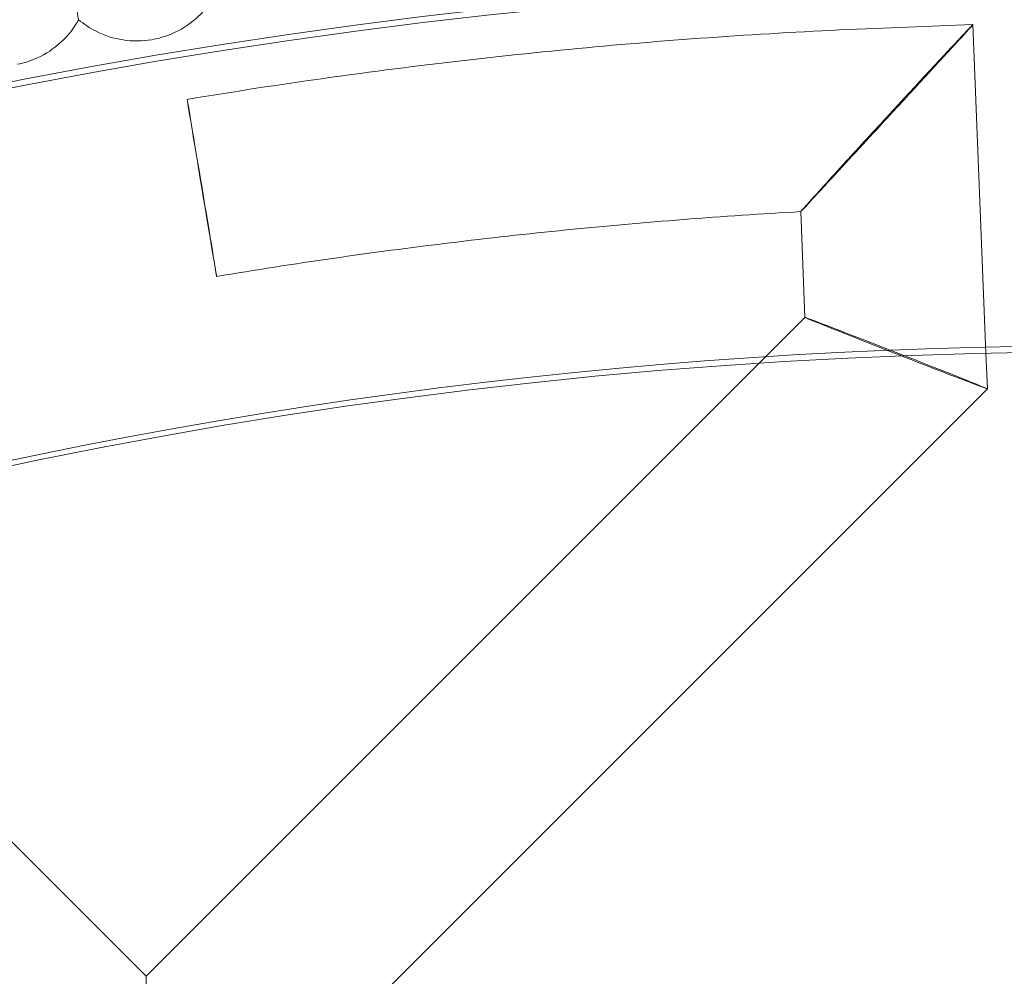
# Model space of a CAD drawing. Units: millimetres. Extents: x 3460 to 9163, y -2799 to 4551.
# Drawn here: x 7511 to 7599, y 1302 to 1387 of the extents above; entities that cross this region are included whole.
import ezdxf

# ---------------------------------------------------------------- set-up
doc = ezdxf.new("R2010")
doc.units = ezdxf.units.MM

# ---------------------------------------------------------------- blocks, each defined once
blk = doc.blocks.new('A$C71285002')
at = {"color": 0, "linetype": 'Continuous', "lineweight": 0}
for p, q in [((1191.857, 1390.596), (1183.864, 1390.281)), ((1191.858, 1390.596), (1193.014, 1361.289)), ((1176.503, 1373.912), (1176.875, 1364.483)), ((1176.876, 1364.484), (1172.792, 1360.4)), ((1193.014, 1361.289), (1193.139, 1358.12)), ((1172.792, 1360.4), (1118.136, 1305.747)), ((1193.139, 1358.119), (1129.45, 1294.434)), ((1079.234, 1344.647), (1118.136, 1305.747))]:
    blk.add_line(p, q, dxfattribs=at)
at = {"color": 0, "linetype": 'Continuous', "lineweight": 0, "extrusion": (0, 0, -1)}
for centre, major_axis, ratio, start_param, end_param in [((1203.493, 892.954), (-502.009, 0), 0.999971, 0.073452, 3.068141), ((1203.493, 892.41), (-502.009, 0), 0.999971, 0.074538, 3.067055), ((1184.179, 1382.287), (7.678, 8.309), 0.003674, -1.56682, 1.574773), ((1203.493, 892.954), (-469.01, 0), 0.999971, 0, 3.276675), ((1123.113, 1376.03), (1.312, -7.892), 0.001256, -4.719941797641207, 1.563243509538379), ((1185.007, 1361.301), (8.132, -3.182), 0.006532, -1.573352, -0.002858), ((1185.007, 1361.301), (8.132, -3.182), 0.006532, 1.511495, 1.56824), ((1185.007, 1361.301), (8.132, -3.182), 0.006532, -0.002858, 1.511495)]:
    blk.add_ellipse(centre, major_axis=major_axis, ratio=ratio, start_param=start_param, end_param=end_param, dxfattribs=at)
at = {"color": 0, "linetype": 'Continuous', "lineweight": 0}
for centre, major_axis, ratio, start_param, end_param in [((1185.007, 1361.301), (8.132, -3.182), 0.006532, 1.573352, 4.714945), ((1203.493, 892.41), (469.01, 0), 0.999971, 0.079793, 3.0618), ((1118.136, 1294.434), (0, -11.313), 0, 1.576211, 3.141593)]:
    blk.add_ellipse(centre, major_axis=major_axis, ratio=ratio, start_param=start_param, end_param=end_param, dxfattribs=at)
for points, knots in [([(1795.493, 892.682), (1795.493, 955.827), (1785.304, 1018.961), (1745.576, 1138.839), (1716.044, 1195.563), (1640.623, 1296.86), (1594.746, 1341.415), (1491.287, 1413.844), (1433.724, 1441.707), (1312.733, 1477.916), (1249.326, 1486.256), (1123.087, 1482.569), (1060.276, 1470.541), (941.605, 1427.331), (885.766, 1396.156), (786.712, 1317.811), (743.514, 1270.654), (674.134, 1165.128), (647.964, 1106.777), (615.302, 984.784), (608.816, 921.163), (616.188, 795.089), (630.045, 732.657), (676.703, 615.302), (709.496, 560.399), (790.702, 463.678), (839.102, 421.877), (946.612, 355.61), (1005.704, 331.155), (1128.602, 302.07), (1192.387, 297.445), (1318.196, 308.495), (1380.199, 324.168), (1496.145, 374.232), (1550.069, 408.613), (1644.38, 492.607), (1684.751, 542.205), (1747.853, 651.601), (1770.572, 711.38), (1791.405, 812.495), (1795.493, 852.588), (1795.493, 892.682)], [0, 0, 0, 0, 0.32, 0.32, 0.64, 0.64, 0.959999, 0.959999, 1.28, 1.28, 1.6, 1.6, 1.92, 1.92, 2.24, 2.24, 2.56, 2.56, 2.88, 2.88, 3.2, 3.2, 3.52, 3.52, 3.84, 3.84, 4.159999, 4.159999, 4.48, 4.48, 4.8, 4.8, 5.12, 5.12, 5.44, 5.44, 5.76, 5.76, 6.08, 6.08, 6.283185, 6.283185, 6.283185, 6.283185]), ([(1779.493, 892.682), (1779.493, 954.12), (1769.579, 1015.548), (1730.925, 1132.187), (1702.191, 1187.377), (1628.808, 1285.936), (1584.171, 1329.287), (1483.509, 1399.759), (1427.501, 1426.868), (1309.78, 1462.098), (1248.087, 1470.213), (1125.26, 1466.626), (1064.146, 1454.923), (948.683, 1412.881), (894.353, 1382.549), (797.976, 1306.321), (755.946, 1260.439), (688.441, 1157.765), (662.978, 1100.991), (631.199, 982.295), (624.888, 920.393), (632.061, 797.726), (645.544, 736.982), (690.941, 622.799), (722.847, 569.379), (801.859, 475.272), (848.951, 434.601), (953.555, 370.125), (1011.05, 346.332), (1130.627, 318.033), (1192.688, 313.533), (1315.097, 324.284), (1375.423, 339.534), (1488.235, 388.245), (1540.702, 421.696), (1632.464, 503.42), (1671.744, 551.677), (1733.14, 658.117), (1755.246, 716.28), (1775.516, 814.662), (1779.493, 853.672), (1779.493, 892.682)], [0, 0, 0, 0, 0.32, 0.32, 0.64, 0.64, 0.960001, 0.960001, 1.28, 1.28, 1.6, 1.6, 1.92, 1.92, 2.24, 2.24, 2.56, 2.56, 2.88, 2.88, 3.2, 3.2, 3.52, 3.52, 3.84, 3.84, 4.160001, 4.160001, 4.48, 4.48, 4.8, 4.8, 5.12, 5.12, 5.44, 5.44, 5.76, 5.76, 6.08, 6.08, 6.283185, 6.283185, 6.283185, 6.283185]), ([(1106.869, 1419.476), (1107.543, 1415.797), (1108.213, 1412.146), (1109.469, 1405.316), (1110.042, 1402.203), (1111.016, 1396.928), (1111.407, 1394.818), (1111.826, 1392.573), (1111.937, 1391.983), (1112.082, 1391.217), (1112.12, 1391.027), (1112.123, 1391.024)], [0, 0, 0, 0, 1.122272, 1.122272, 2.244604, 2.244604, 3.367177, 3.367177, 3.966026, 3.966026, 4.538771, 4.538771, 4.538771, 4.538771]), ([(1124.197, 1393.087), (1123.767, 1392.352), (1123.211, 1391.678), (1121.937, 1390.56), (1121.205, 1390.099), (1119.857, 1389.525), (1119.253, 1389.348), (1118.641, 1389.243)], [0.000079, 0.000079, 0.000079, 0.000079, 2.554495, 2.554495, 5.08651, 5.08651, 6.949799, 6.949799, 6.949799, 6.949799]), ([(1112.123, 1391.024), (1111.711, 1390.279), (1111.171, 1389.593), (1109.925, 1388.444), (1109.204, 1387.966), (1107.87, 1387.359), (1107.27, 1387.167), (1106.661, 1387.048)], [0.000105, 0.000105, 0.000105, 0.000105, 2.554439, 2.554439, 5.086435, 5.086435, 6.94985, 6.94985, 6.94985, 6.94985]), ([(1118.641, 1389.243), (1117.801, 1389.1), (1116.928, 1389.092), (1115.252, 1389.348), (1114.428, 1389.612), (1113.121, 1390.275), (1112.597, 1390.623), (1112.123, 1391.024)], [0, 0, 0, 0, 2.554703, 2.554703, 5.086806, 5.086806, 6.94981, 6.94981, 6.94981, 6.94981]), ([(1121.801, 1383.922), (1125.907, 1384.605), (1130.021, 1385.236), (1138.263, 1386.395), (1142.392, 1386.923), (1150.661, 1387.875), (1154.802, 1388.299), (1163.092, 1389.044), (1167.242, 1389.364), (1175.549, 1389.901), (1179.705, 1390.117), (1183.864, 1390.281)], [4.5476047, 4.5476047, 4.5476047, 4.5476047, 4.5726765, 4.5726765, 4.5977483, 4.5977483, 4.6228201, 4.6228201, 4.6478918, 4.6478918, 4.6729636, 4.6729636, 4.6729636, 4.6729636]), ([(1184.179, 1382.348), (1184.175, 1382.344), (1184.171, 1382.34), (1182.808, 1380.865), (1181.477, 1379.414), (1179.565, 1377.319), (1178.859, 1376.542), (1177.798, 1375.369), (1177.397, 1374.924), (1176.875, 1374.34), (1176.709, 1374.152), (1176.567, 1373.99), (1176.537, 1373.955), (1176.508, 1373.919), (1176.502, 1373.912), (1176.505, 1373.912), (1176.514, 1373.92), (1176.554, 1373.96), (1176.595, 1374.003), (1176.726, 1374.142), (1176.825, 1374.248), (1177.162, 1374.61), (1177.444, 1374.916), (1178.22, 1375.758), (1178.751, 1376.335), (1180.064, 1377.763), (1180.886, 1378.656), (1182.522, 1380.431), (1183.347, 1381.325), (1184.171, 1382.217), (1184.175, 1382.222), (1184.179, 1382.226)], [-0.00176, -0.00176, -0.00176, -0.00176, 0, 0, 0.600686, 0.600686, 0.981003, 0.981003, 1.266524, 1.266524, 1.471753, 1.471753, 1.559347, 1.559347, 1.621656, 1.621656, 1.68696, 1.68696, 1.786736, 1.786736, 1.915274, 1.915274, 2.144076, 2.144076, 2.456996, 2.456996, 2.866089, 2.866089, 3.253415, 3.253415, 3.255295, 3.255295, 3.255295, 3.255295]), ([(1124.426, 1368.139), (1127.873, 1368.712), (1131.327, 1369.248), (1138.245, 1370.244), (1141.71, 1370.705), (1148.648, 1371.55), (1152.122, 1371.935), (1159.077, 1372.63), (1162.558, 1372.939), (1169.527, 1373.482), (1173.014, 1373.716), (1176.504, 1373.912)], [4.5476047, 4.5476047, 4.5476047, 4.5476047, 4.5693569, 4.5693569, 4.5911092, 4.5911092, 4.6128614, 4.6128614, 4.6346137, 4.6346137, 4.6563659, 4.6563659, 4.6563659, 4.6563659])]:
    blk.add_open_spline(points, degree=3, knots=knots, dxfattribs=at)
for points in [[(1112.123, 1391.024), (1112.123, 1391.024), (1112.123, 1391.025), (1112.123, 1391.025)], [(1112.123, 1391.024), (1112.123, 1391.024), (1112.123, 1391.024), (1112.123, 1391.024)]]:
    blk.add_open_spline(points, degree=3, dxfattribs=at)

msp = doc.modelspace()

# ---------------------------------------------------------------- block references
msp.add_blockref('A$C71285002', (6404.299, -4.116))

doc.saveas('drawing.dxf')
